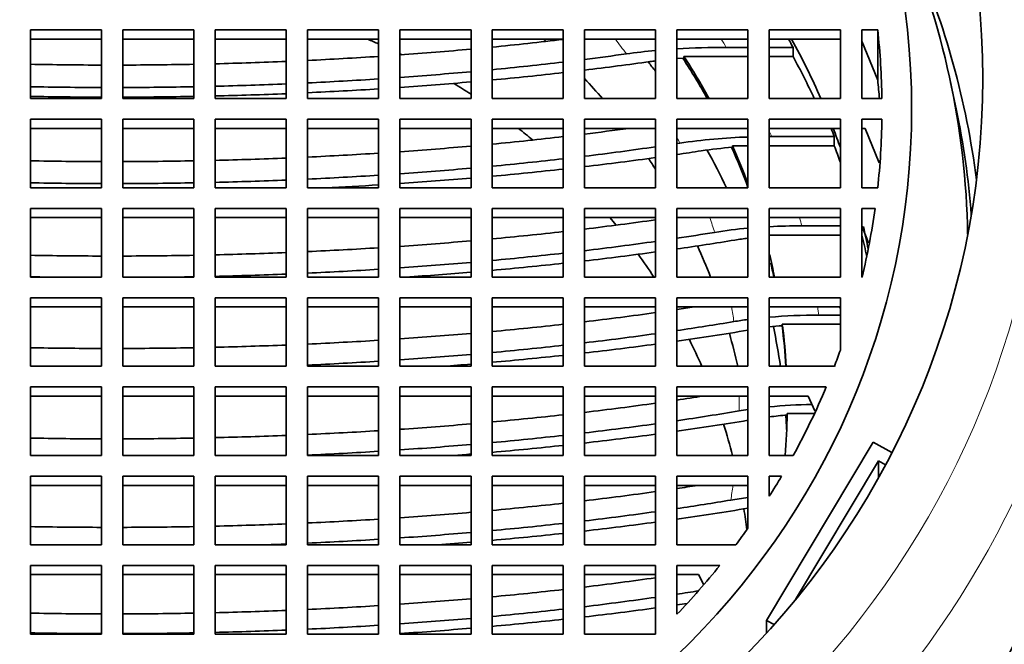
# Model space of a CAD drawing. Units: millimetres. Extents: x 0 to 819, y 0 to 1164.
# Drawn here: x 412 to 426, y 1121 to 1130 of the extents above; entities that cross this region are included whole.
import ezdxf
from ezdxf import colors
from ezdxf.entities.mleader import LeaderData, LeaderLine
from ezdxf.math import Vec2, Vec3

# ---------------------------------------------------------------- set-up
doc = ezdxf.new("R2010")
doc.units = ezdxf.units.MM
doc.layers.add('DV2_Défaut', color=7, linetype='Continuous')
doc.layers.add('Défaut', color=7, linetype='Continuous')

# ---------------------------------------------------------------- blocks, each defined once
blk = doc.blocks.new('_DOT')
at = {"color": 0}
blk.add_line((0, 0), (-1, 0), dxfattribs=at)
at = {"color": 0, "const_width": 0.333}
blk.add_lwpolyline([(-0.1665, 0, 1), (0.1665, 0, 1)], format="xyb", close=True, dxfattribs=at)
blk = doc.blocks.new('SE1')
at = {"layer": 'DV2_Défaut', "color": 7, "linetype": 'Continuous', "lineweight": 35}
for p, q in [((413.524, 1129.586), (412.524, 1129.586)), ((412.524, 1129.586), (412.524, 1128.62)), ((413.524, 1128.62), (413.524, 1129.586)), ((414.824, 1129.586), (413.824, 1129.586)), ((413.824, 1129.586), (413.824, 1128.62)), ((414.824, 1128.62), (414.824, 1129.586)), ((416.124, 1129.586), (415.124, 1129.586)), ((415.124, 1129.586), (415.124, 1128.62)), ((416.124, 1128.62), (416.124, 1129.586)), ((417.424, 1129.586), (416.424, 1129.586)), ((416.424, 1129.586), (416.424, 1128.62)), ((417.424, 1128.62), (417.424, 1129.586)), ((418.724, 1129.586), (417.724, 1129.586)), ((417.724, 1129.586), (417.724, 1128.62)), ((418.724, 1128.62), (418.724, 1129.586)), ((420.021, 1129.586), (419.021, 1129.586)), ((419.021, 1129.586), (419.021, 1128.62)), ((420.021, 1128.62), (420.021, 1129.586)), ((421.321, 1129.586), (420.321, 1129.586)), ((420.321, 1129.586), (420.321, 1128.62)), ((421.321, 1128.62), (421.321, 1129.586)), ((422.621, 1129.586), (421.621, 1129.586)), ((421.621, 1129.586), (421.621, 1128.62)), ((422.621, 1128.62), (422.621, 1129.586)), ((422.921, 1129.586), (422.921, 1128.62)), ((423.921, 1129.586), (422.921, 1129.586)), ((423.921, 1128.62), (423.921, 1129.586)), ((424.221, 1129.586), (424.221, 1128.62)), ((424.446, 1129.586), (424.221, 1129.586)), ((424.446, 1128.88), (424.446, 1129.586)), ((413.524, 1129.456), (412.524, 1129.456)), ((414.824, 1129.456), (413.824, 1129.456)), ((416.124, 1129.456), (415.124, 1129.456)), ((417.424, 1129.456), (416.424, 1129.456)), ((418.724, 1129.456), (417.724, 1129.456)), ((420.021, 1129.456), (419.021, 1129.456)), ((421.321, 1129.456), (420.321, 1129.456)), ((422.621, 1129.456), (421.621, 1129.456)), ((423.921, 1129.456), (422.921, 1129.456)), ((424.446, 1128.88), (424.221, 1129.43)), ((422.621, 1129.341), (422.315, 1129.341)), ((422.921, 1129.341), (423.255, 1129.341)), ((423.255, 1129.212), (423.255, 1129.341)), ((421.621, 1129.183), (421.72, 1129.191)), ((421.72, 1129.212), (422.621, 1129.212)), ((421.72, 1129.212), (421.72, 1129.191)), ((423.255, 1129.212), (422.921, 1129.212)), ((425.551, 1128.475), (425.472, 1128.848)), ((412.524, 1128.62), (413.524, 1128.62)), ((413.824, 1128.62), (414.824, 1128.62)), ((415.124, 1128.62), (416.124, 1128.62)), ((416.424, 1128.62), (417.424, 1128.62)), ((417.724, 1128.62), (418.724, 1128.62)), ((419.021, 1128.62), (420.021, 1128.62)), ((420.321, 1128.62), (421.321, 1128.62)), ((421.621, 1128.62), (422.621, 1128.62)), ((422.921, 1128.62), (423.921, 1128.62)), ((424.221, 1128.62), (424.506, 1128.62)), ((413.524, 1128.33), (412.524, 1128.33)), ((412.524, 1128.33), (412.524, 1127.364)), ((413.524, 1127.364), (413.524, 1128.33)), ((413.824, 1128.33), (413.824, 1127.364)), ((414.824, 1128.33), (413.824, 1128.33)), ((414.824, 1127.364), (414.824, 1128.33)), ((415.124, 1128.33), (415.124, 1127.364)), ((416.124, 1128.33), (415.124, 1128.33)), ((416.124, 1127.364), (416.124, 1128.33)), ((416.424, 1128.33), (416.424, 1127.364)), ((417.424, 1128.33), (416.424, 1128.33)), ((417.424, 1127.364), (417.424, 1128.33)), ((417.724, 1128.33), (417.724, 1127.364)), ((418.724, 1128.33), (417.724, 1128.33)), ((418.724, 1127.364), (418.724, 1128.33)), ((419.021, 1128.33), (419.021, 1127.364)), ((420.021, 1128.33), (419.021, 1128.33)), ((420.021, 1127.364), (420.021, 1128.33)), ((420.321, 1128.33), (420.321, 1127.364)), ((421.321, 1128.33), (420.321, 1128.33)), ((421.321, 1127.364), (421.321, 1128.33)), ((421.621, 1128.33), (421.621, 1127.364)), ((422.621, 1128.33), (421.621, 1128.33)), ((422.621, 1127.364), (422.621, 1128.33)), ((423.921, 1128.33), (422.921, 1128.33)), ((422.921, 1128.33), (422.921, 1127.364)), ((423.921, 1127.364), (423.921, 1128.33)), ((424.506, 1128.33), (424.221, 1128.33)), ((424.221, 1128.33), (424.221, 1127.364)), ((413.524, 1128.201), (412.524, 1128.201)), ((414.824, 1128.201), (413.824, 1128.201)), ((416.124, 1128.201), (415.124, 1128.201)), ((417.424, 1128.201), (416.424, 1128.201)), ((418.724, 1128.201), (417.724, 1128.201)), ((420.021, 1128.201), (419.021, 1128.201)), ((421.321, 1128.201), (420.321, 1128.201)), ((422.621, 1128.201), (421.621, 1128.201)), ((423.921, 1128.201), (422.921, 1128.201)), ((424.271, 1128.201), (424.221, 1128.201)), ((424.468, 1127.718), (424.271, 1128.201)), ((421.661, 1127.994), (421.621, 1127.987)), ((422.954, 1128.086), (422.921, 1128.085)), ((423.835, 1128.086), (422.954, 1128.086)), ((423.835, 1128.086), (423.835, 1127.956)), ((422.402, 1127.956), (422.402, 1127.935)), ((422.621, 1127.956), (422.402, 1127.956)), ((422.921, 1127.956), (423.835, 1127.956)), ((412.524, 1127.364), (413.524, 1127.364)), ((413.824, 1127.364), (414.824, 1127.364)), ((415.124, 1127.364), (416.124, 1127.364)), ((416.424, 1127.364), (417.424, 1127.364)), ((417.724, 1127.364), (418.724, 1127.364)), ((419.021, 1127.364), (420.021, 1127.364)), ((420.321, 1127.364), (421.321, 1127.364)), ((421.621, 1127.364), (422.621, 1127.364)), ((422.921, 1127.364), (423.921, 1127.364)), ((424.221, 1127.364), (424.446, 1127.364)), ((413.524, 1127.074), (412.524, 1127.074)), ((412.524, 1127.074), (412.524, 1126.108)), ((413.524, 1126.108), (413.524, 1127.074)), ((414.824, 1127.074), (413.824, 1127.074)), ((413.824, 1127.074), (413.824, 1126.108)), ((414.824, 1126.108), (414.824, 1127.074)), ((416.124, 1127.074), (415.124, 1127.074)), ((415.124, 1127.074), (415.124, 1126.108)), ((416.124, 1126.108), (416.124, 1127.074)), ((417.424, 1127.074), (416.424, 1127.074)), ((416.424, 1127.074), (416.424, 1126.108)), ((417.424, 1126.108), (417.424, 1127.074)), ((418.724, 1127.074), (417.724, 1127.074)), ((417.724, 1127.074), (417.724, 1126.108)), ((418.724, 1126.108), (418.724, 1127.074)), ((420.021, 1127.074), (419.021, 1127.074)), ((419.021, 1127.074), (419.021, 1126.108)), ((420.021, 1126.108), (420.021, 1127.074)), ((421.321, 1127.074), (420.321, 1127.074)), ((420.321, 1127.074), (420.321, 1126.108)), ((421.321, 1126.108), (421.321, 1127.074)), ((422.621, 1127.074), (421.621, 1127.074)), ((421.621, 1127.074), (421.621, 1126.108)), ((422.621, 1126.108), (422.621, 1127.074)), ((423.921, 1127.074), (422.921, 1127.074)), ((422.921, 1127.074), (422.921, 1126.108)), ((423.921, 1126.108), (423.921, 1127.074)), ((424.221, 1126.108), (424.221, 1127.074)), ((424.221, 1127.074), (424.409, 1127.074)), ((413.524, 1126.945), (412.524, 1126.945)), ((414.824, 1126.945), (413.824, 1126.945)), ((416.124, 1126.945), (415.124, 1126.945)), ((417.424, 1126.945), (416.424, 1126.945)), ((418.724, 1126.945), (417.724, 1126.945)), ((420.021, 1126.945), (419.021, 1126.945)), ((421.321, 1126.945), (420.321, 1126.945)), ((422.621, 1126.945), (421.621, 1126.945)), ((423.921, 1126.945), (422.921, 1126.945)), ((423.921, 1126.83), (423.378, 1126.83)), ((424.221, 1126.828), (424.318, 1126.592)), ((424.224, 1126.7), (424.224, 1126.82)), ((422.921, 1126.7), (423.921, 1126.7)), ((424.224, 1126.7), (424.221, 1126.7)), ((412.524, 1126.108), (413.524, 1126.108)), ((413.824, 1126.108), (414.824, 1126.108)), ((415.124, 1126.108), (416.124, 1126.108)), ((416.424, 1126.108), (417.424, 1126.108)), ((417.724, 1126.108), (418.724, 1126.108)), ((419.021, 1126.108), (420.021, 1126.108)), ((420.321, 1126.108), (421.321, 1126.108)), ((421.621, 1126.108), (422.621, 1126.108)), ((422.921, 1126.108), (423.921, 1126.108)), ((424.226, 1126.108), (424.221, 1126.108)), ((412.524, 1125.819), (412.524, 1124.853)), ((413.524, 1125.819), (412.524, 1125.819)), ((413.524, 1124.853), (413.524, 1125.819)), ((414.824, 1125.819), (413.824, 1125.819)), ((413.824, 1125.819), (413.824, 1124.853)), ((414.824, 1124.853), (414.824, 1125.819)), ((416.124, 1125.819), (415.124, 1125.819)), ((415.124, 1125.819), (415.124, 1124.853)), ((416.124, 1124.853), (416.124, 1125.819)), ((417.424, 1125.819), (416.424, 1125.819)), ((416.424, 1125.819), (416.424, 1124.853)), ((417.424, 1124.853), (417.424, 1125.819)), ((418.724, 1125.819), (417.724, 1125.819)), ((417.724, 1125.819), (417.724, 1124.853)), ((418.724, 1124.853), (418.724, 1125.819)), ((420.021, 1125.819), (419.021, 1125.819)), ((419.021, 1125.819), (419.021, 1124.853)), ((420.021, 1124.853), (420.021, 1125.819)), ((421.321, 1125.819), (420.321, 1125.819)), ((420.321, 1125.819), (420.321, 1124.853)), ((421.321, 1124.853), (421.321, 1125.819)), ((422.621, 1125.819), (421.621, 1125.819)), ((421.621, 1125.819), (421.621, 1124.853)), ((422.621, 1124.853), (422.621, 1125.819)), ((423.921, 1125.819), (422.921, 1125.819)), ((422.921, 1125.819), (422.921, 1124.853)), ((423.921, 1125.08), (423.921, 1125.819)), ((413.524, 1125.689), (412.524, 1125.689)), ((414.824, 1125.689), (413.824, 1125.689)), ((416.124, 1125.689), (415.124, 1125.689)), ((417.424, 1125.689), (416.424, 1125.689)), ((418.724, 1125.689), (417.724, 1125.689)), ((420.021, 1125.689), (419.021, 1125.689)), ((421.321, 1125.689), (420.321, 1125.689)), ((422.621, 1125.689), (421.621, 1125.689)), ((423.91, 1125.689), (422.921, 1125.689)), ((423.921, 1125.663), (423.91, 1125.689)), ((423.921, 1125.574), (423.616, 1125.574)), ((423.104, 1125.445), (423.921, 1125.445)), ((423.104, 1125.445), (423.104, 1125.424)), ((412.524, 1124.853), (413.524, 1124.853)), ((413.824, 1124.853), (414.824, 1124.853)), ((415.124, 1124.853), (416.124, 1124.853)), ((416.424, 1124.853), (417.424, 1124.853)), ((417.724, 1124.853), (418.724, 1124.853)), ((419.021, 1124.853), (420.021, 1124.853)), ((420.321, 1124.853), (421.321, 1124.853)), ((421.621, 1124.853), (422.621, 1124.853)), ((422.921, 1124.853), (423.837, 1124.853)), ((412.524, 1124.563), (412.524, 1123.597)), ((413.524, 1124.563), (412.524, 1124.563)), ((413.524, 1123.597), (413.524, 1124.563)), ((414.824, 1124.563), (413.824, 1124.563)), ((413.824, 1124.563), (413.824, 1123.597)), ((414.824, 1123.597), (414.824, 1124.563)), ((416.124, 1124.563), (415.124, 1124.563)), ((415.124, 1124.563), (415.124, 1123.597)), ((416.124, 1123.597), (416.124, 1124.563)), ((417.424, 1124.563), (416.424, 1124.563)), ((416.424, 1124.563), (416.424, 1123.597)), ((417.424, 1123.597), (417.424, 1124.563)), ((418.724, 1124.563), (417.724, 1124.563)), ((417.724, 1124.563), (417.724, 1123.597)), ((418.724, 1123.597), (418.724, 1124.563)), ((420.021, 1124.563), (419.021, 1124.563)), ((419.021, 1124.563), (419.021, 1123.597)), ((420.021, 1123.597), (420.021, 1124.563)), ((421.321, 1124.563), (420.321, 1124.563)), ((420.321, 1124.563), (420.321, 1123.597)), ((421.321, 1123.597), (421.321, 1124.563)), ((422.621, 1124.563), (421.621, 1124.563)), ((421.621, 1124.563), (421.621, 1123.597)), ((422.621, 1123.597), (422.621, 1124.563)), ((422.921, 1123.597), (422.921, 1124.563)), ((422.921, 1124.563), (423.721, 1124.563)), ((413.524, 1124.434), (412.524, 1124.434)), ((414.824, 1124.434), (413.824, 1124.434)), ((416.124, 1124.434), (415.124, 1124.434)), ((417.424, 1124.434), (416.424, 1124.434)), ((418.724, 1124.434), (417.724, 1124.434)), ((420.021, 1124.434), (419.021, 1124.434)), ((421.321, 1124.434), (420.321, 1124.434)), ((422.621, 1124.434), (421.621, 1124.434)), ((422.921, 1124.434), (423.468, 1124.434)), ((423.468, 1124.434), (423.56, 1124.226)), ((423.173, 1124.189), (423.556, 1124.189)), ((422.883, 1121.278), (424.383, 1123.787)), ((424.383, 1123.787), (424.646, 1123.641)), ((412.524, 1123.597), (413.524, 1123.597)), ((413.824, 1123.597), (414.824, 1123.597)), ((415.124, 1123.597), (416.124, 1123.597)), ((416.424, 1123.597), (417.424, 1123.597)), ((417.724, 1123.597), (418.724, 1123.597)), ((419.021, 1123.597), (420.021, 1123.597)), ((420.321, 1123.597), (421.321, 1123.597)), ((421.621, 1123.597), (422.621, 1123.597)), ((423.258, 1123.597), (422.921, 1123.597)), ((423.289, 1121.571), (424.456, 1123.524)), ((424.456, 1123.524), (424.556, 1123.468)), ((424.456, 1123.524), (424.456, 1123.287)), ((412.524, 1123.307), (412.524, 1122.341)), ((413.524, 1123.307), (412.524, 1123.307)), ((413.524, 1122.341), (413.524, 1123.307)), ((414.824, 1123.307), (413.824, 1123.307)), ((413.824, 1123.307), (413.824, 1122.341)), ((414.824, 1122.341), (414.824, 1123.307)), ((416.124, 1123.307), (415.124, 1123.307)), ((415.124, 1123.307), (415.124, 1122.341)), ((416.124, 1122.341), (416.124, 1123.307)), ((417.424, 1123.307), (416.424, 1123.307)), ((416.424, 1123.307), (416.424, 1122.341)), ((417.424, 1122.341), (417.424, 1123.307)), ((418.724, 1123.307), (417.724, 1123.307)), ((417.724, 1123.307), (417.724, 1122.341)), ((418.724, 1122.341), (418.724, 1123.307)), ((420.021, 1123.307), (419.021, 1123.307)), ((419.021, 1123.307), (419.021, 1122.341)), ((420.021, 1122.341), (420.021, 1123.307)), ((421.321, 1123.307), (420.321, 1123.307)), ((420.321, 1123.307), (420.321, 1122.341)), ((421.321, 1122.341), (421.321, 1123.307)), ((422.621, 1123.307), (421.621, 1123.307)), ((421.621, 1123.307), (421.621, 1122.341)), ((422.621, 1122.575), (422.621, 1123.307)), ((423.094, 1123.307), (422.921, 1123.307)), ((422.921, 1123.307), (422.921, 1123.024)), ((413.524, 1123.178), (412.524, 1123.178)), ((414.824, 1123.178), (413.824, 1123.178)), ((416.124, 1123.178), (415.124, 1123.178)), ((417.424, 1123.178), (416.424, 1123.178)), ((418.724, 1123.178), (417.724, 1123.178)), ((420.021, 1123.178), (419.021, 1123.178)), ((421.321, 1123.178), (420.321, 1123.178)), ((422.621, 1123.178), (421.621, 1123.178)), ((412.524, 1122.341), (413.524, 1122.341)), ((413.824, 1122.341), (414.824, 1122.341)), ((415.124, 1122.341), (416.124, 1122.341)), ((416.424, 1122.341), (417.424, 1122.341)), ((417.724, 1122.341), (418.724, 1122.341)), ((419.021, 1122.341), (420.021, 1122.341)), ((420.321, 1122.341), (421.321, 1122.341)), ((421.621, 1122.341), (422.451, 1122.341)), ((412.524, 1122.052), (412.524, 1121.086)), ((413.524, 1122.052), (412.524, 1122.052)), ((413.524, 1121.086), (413.524, 1122.052)), ((414.824, 1122.052), (413.824, 1122.052)), ((413.824, 1122.052), (413.824, 1121.086)), ((414.824, 1121.086), (414.824, 1122.052)), ((416.124, 1122.052), (415.124, 1122.052)), ((415.124, 1122.052), (415.124, 1121.086)), ((416.124, 1121.086), (416.124, 1122.052)), ((417.424, 1122.052), (416.424, 1122.052)), ((416.424, 1122.052), (416.424, 1121.086)), ((417.424, 1121.086), (417.424, 1122.052)), ((418.724, 1122.052), (417.724, 1122.052)), ((417.724, 1122.052), (417.724, 1121.086)), ((418.724, 1121.086), (418.724, 1122.052)), ((420.021, 1122.052), (419.021, 1122.052)), ((419.021, 1122.052), (419.021, 1121.086)), ((420.021, 1121.086), (420.021, 1122.052)), ((421.321, 1122.052), (420.321, 1122.052)), ((420.321, 1122.052), (420.321, 1121.086)), ((421.321, 1121.086), (421.321, 1122.052)), ((422.226, 1122.052), (421.621, 1122.052)), ((421.621, 1122.052), (421.621, 1121.364)), ((413.524, 1121.922), (412.524, 1121.922)), ((414.824, 1121.922), (413.824, 1121.922)), ((416.124, 1121.922), (415.124, 1121.922)), ((417.424, 1121.922), (416.424, 1121.922)), ((418.724, 1121.922), (417.724, 1121.922)), ((420.021, 1121.922), (419.021, 1121.922)), ((421.321, 1121.922), (420.321, 1121.922)), ((421.927, 1121.922), (421.621, 1121.922)), ((421.995, 1121.79), (421.927, 1121.922)), ((422.989, 1121.219), (422.883, 1121.278)), ((422.883, 1121.278), (422.883, 1121.1)), ((412.524, 1121.086), (413.524, 1121.086)), ((413.824, 1121.086), (414.824, 1121.086)), ((415.124, 1121.086), (416.124, 1121.086)), ((416.424, 1121.086), (417.424, 1121.086)), ((417.724, 1121.086), (418.724, 1121.086)), ((419.021, 1121.086), (420.021, 1121.086)), ((420.321, 1121.086), (421.321, 1121.086))]:
    blk.add_line(p, q, dxfattribs=at)
for centre, radius, start, end in [((422.124, 1120.496), 8.837, 95.2153, 97.9001), ((422.314, 1118.165), 11.176, 89.9953, 93.5579), ((422.077, 1123.25), 5.95, 97.3039, 98.0656), ((422.878, 1119.829), 8.255, 91.787, 98.4796), ((422.832, 1122.202), 5.749, 94.2857, 98.6852), ((423.205, 1120.21), 6.613, 95.0647, 99.1722), ((423.377, 1118.075), 8.755, 89.9935, 92.9881), ((423.189, 1122.024), 4.667, 96.9941, 99.2807), ((423.36, 1119.913), 5.648, 97.5227, 99.5603), ((423.61, 1117.486), 8.088, 89.9554, 94.8889), ((423.545, 1120.096), 5.347, 94.7304, 96.7024), ((423.398, 1118.925), 5.378, 98.3142, 99.6583), ((423.673, 1116.425), 7.894, 91.1117, 95.4673), ((423.597, 1119.059), 5.127, 94.7449, 97.5752), ((423.336, 1117.242), 5.809, 97.0734, 99.4988)]:
    blk.add_arc(centre, radius, start, end, dxfattribs=at)
at = {"layer": 'DV2_Défaut', "color": 7, "linetype": 'Continuous', "lineweight": 18}
blk.add_arc((414.265, 1124.371), 8.233, 358.9916, 0.4331, dxfattribs=at)
at = {"layer": 'DV2_Défaut', "color": 7, "linetype": 'Continuous', "lineweight": 35}
for centre, major_axis in [((413.674, 1128.902), (-12.25, 0)), ((413.674, 1128.475), (-11.25, 0))]:
    blk.add_ellipse(centre, major_axis=major_axis, ratio=0.965926, dxfattribs=at)
for centre, major_axis, ratio, start_param, end_param in [((413.674, 1126.534), (-12.039, 0), 0.965926, 3.156818, 3.540277), ((413.674, 1126.055), (-12.25, 0), 0.965926, 3.262188, 3.542434), ((413.674, 1128.475), (10.833, 0), 0.965926, 0.013847, 0.106356), ((413.674, 1121.487), (-9, 0), 0.965926, 4.282614, 4.301433), ((413.674, 1133.006), (15.123, 0), 0.258819, -1.209417, -1.137695), ((413.674, 1123.04), (-9, 0), 0.965926, 3.966611, 3.971852), ((413.674, 1124.463), (10.831, 0), 0.965926, 0.48505, 0.497536), ((413.674, 1124.541), (10.831, 0), 0.965926, 0.400504, 0.489109), ((413.674, 1133.006), (15.123, 0), 0.258819, -1.299688, -1.230334), ((413.674, 1121.487), (-9, 0), 0.965926, 4.242281, 4.245624), ((413.674, 1132.717), (15.226, 0), 0.258819, -1.119028, -1.075585), ((413.674, 1133.006), (-15.123, 0), 0.258819, 1.494681, 1.560878), ((413.674, 1133.006), (15.123, 0), 0.258819, 4.722308, 4.788504), ((413.674, 1133.006), (15.123, 0), 0.258819, -1.47477, -1.408077), ((413.674, 1133.006), (15.123, 0), 0.258819, -1.38794, -1.32022), ((413.674, 1132.717), (15.226, 0), 0.258819, -1.211968, -1.140815), ((413.674, 1132.717), (15.752, 0), 0.258819, -1.135166, -1.069584), ((413.674, 1123.557), (-9.5, 0), 0.965926, 3.776735, 3.795239), ((413.674, 1124.286), (9.5, 0), 0.965926, 0.491894, 0.563978), ((413.674, 1124.334), (9.5, 0), 0.965926, 0.485977, 0.560464), ((413.674, 1124.334), (-9.5, 0), 0.965926, 3.627569, 3.700588), ((413.674, 1124.334), (10.831, 0), 0.965926, 0.422096, 0.48505), ((413.674, 1132.717), (15.226, 0), 0.258819, -1.301564, -1.232725), ((413.674, 1132.717), (15.752, 0), 0.258819, -1.224462, -1.156073), ((413.674, 1132.717), (15.226, 0), 0.258819, -1.47542, -1.409185), ((413.674, 1132.717), (15.226, 0), 0.258819, -1.389188, -1.321947), ((413.674, 1132.717), (15.752, 0), 0.258819, -1.310765, -1.244439), ((413.674, 1121.487), (-9, 0), 0.965926, 4.116661, 4.148531), ((413.674, 1123.04), (-9, 0), 0.965926, 3.838542, 3.881457), ((413.674, 1127.769), (10.833, 0), 0.965926, 0.081369, 0.106356), ((413.674, 1132.717), (-15.226, 0), 0.258819, 1.495196, 1.560945), ((413.674, 1132.717), (15.226, 0), 0.258819, 4.722241, 4.787989), ((413.674, 1132.717), (15.752, 0), 0.258819, -1.478614, -1.414626), ((413.674, 1132.717), (15.752, 0), 0.258819, -1.395316, -1.330423), ((413.674, 1132.717), (-15.752, 0), 0.258819, 1.497725, 1.561274), ((413.674, 1132.717), (15.752, 0), 0.258819, 4.721912, 4.785461), ((413.674, 1126.146), (-12.119, 0), 0.965926, 3.213406, 3.341904), ((413.674, 1128.475), (10.833, 0), 0.965926, 6.176829, 6.269338), ((413.674, 1121.487), (-9, 0), 0.965926, 3.994866, 4.024038), ((413.674, 1131.751), (15.522, 0), 0.258819, -1.128259, -1.083639), ((413.674, 1124.463), (10.831, 0), 0.965926, 0.353547, 0.365307), ((413.674, 1124.541), (10.831, 0), 0.965926, 0.329879, 0.357373), ((413.674, 1131.751), (15.522, 0), 0.258819, -1.21911, -1.149541), ((413.674, 1131.751), (15.522, 0), 0.258819, -1.392688, -1.32679), ((413.674, 1131.751), (15.522, 0), 0.258819, -1.306821, -1.23942), ((413.674, 1131.461), (15.597, 0), 0.258819, -1.130543, -1.058382), ((413.674, 1131.461), (16.111, 0), 0.258819, -1.054954, -1.030306), ((413.674, 1123.557), (-9.5, 0), 0.965926, 3.569366, 3.634467), ((413.674, 1124.286), (9.5, 0), 0.965926, 0.342869, 0.409164), ((413.674, 1124.334), (9.5, 0), 0.965926, 0.342869, 0.405781), ((413.674, 1124.334), (-9.5, 0), 0.965926, 3.484462, 3.545487), ((413.674, 1124.334), (10.831, 0), 0.965926, 0.329879, 0.353546), ((413.674, 1131.751), (-15.522, 0), 0.258819, 1.49664, 1.561132), ((413.674, 1131.751), (15.522, 0), 0.258819, 4.722053, 4.786545), ((413.674, 1131.751), (15.522, 0), 0.258819, -1.477244, -1.412293), ((413.674, 1131.461), (15.597, 0), 0.258819, -1.220878, -1.1517), ((413.674, 1131.461), (16.111, 0), 0.258819, -1.145514, -1.076233), ((413.674, 1123.04), (-9, 0), 0.965926, 3.697027, 3.71787), ((413.674, 1131.461), (15.597, 0), 0.258819, -1.308124, -1.241078), ((413.674, 1131.461), (16.111, 0), 0.258819, -1.232492, -1.165863), ((413.674, 1131.461), (-15.597, 0), 0.258819, 1.496998, 1.561179), ((413.674, 1131.461), (15.597, 0), 0.258819, 4.722006, 4.786187), ((413.674, 1131.461), (15.597, 0), 0.258819, -1.477696, -1.413064), ((413.674, 1131.461), (15.597, 0), 0.258819, -1.393556, -1.32799), ((413.674, 1131.461), (16.111, 0), 0.258819, -1.316689, -1.251972), ((413.674, 1131.461), (16.111, 0), 0.258819, -1.383327, -1.335881), ((413.674, 1128.475), (10.833, 0), 0.965926, 6.055053, 6.148933), ((413.674, 1130.495), (15.804, 0), 0.258819, -1.136704, -1.065734), ((413.674, 1121.487), (-9, 0), 0.965926, 3.804891, 3.820381), ((413.674, 1130.495), (15.804, 0), 0.258819, -1.225654, -1.157528), ((413.674, 1130.205), (15.853, 0), 0.258819, -1.045718, -1.006651), ((413.674, 1124.541), (10.831, 0), 0.965926, 0.188623, 0.219752), ((413.674, 1126.663), (14, 0), 0.965926, 3.141593, 6.283185), ((413.674, 1130.495), (15.804, 0), 0.258819, -1.311644, -1.245557), ((413.674, 1130.205), (15.853, 0), 0.258819, -1.138144, -1.067452), ((413.674, 1130.205), (16.359, 0), 0.258819, -1.063537, -1.00553), ((413.674, 1124.334), (10.831, 0), 0.965926, 0.198733, 0.228177), ((413.674, 1130.495), (15.804, 0), 0.258819, -1.478919, -1.415146), ((413.674, 1130.495), (15.804, 0), 0.258819, -1.395902, -1.331233), ((413.674, 1130.205), (16.359, 0), 0.258819, -1.152376, -1.084398), ((413.674, 1123.04), (-9, 0), 0.965926, 3.50236, 3.556833), ((413.674, 1130.495), (-15.804, 0), 0.258819, 1.497966, 1.561305), ((413.674, 1130.495), (15.804, 0), 0.258819, 4.72188, 4.785219), ((413.674, 1130.205), (15.853, 0), 0.258819, -1.312468, -1.246605), ((413.674, 1130.205), (15.853, 0), 0.258819, -1.226771, -1.15889), ((413.674, 1121.487), (-9, 0), 0.965926, 3.702111, 3.746353), ((413.674, 1124.334), (9.5, 0), 0.965926, 0.194614, 0.231284), ((413.674, 1124.334), (-9.5, 0), 0.965926, 3.336207, 3.372877), ((413.674, 1130.205), (15.853, 0), 0.258819, -1.396451, -1.331992), ((413.674, 1130.205), (16.359, 0), 0.258819, -1.315432, -1.256976), ((413.674, 1130.205), (16.359, 0), 0.258819, -1.237826, -1.172358), ((413.674, 1124.286), (9.5, 0), 0.965926, 0.199941, 0.222474), ((413.674, 1130.205), (-15.853, 0), 0.258819, 1.498193, 1.514904), ((413.674, 1130.205), (15.853, 0), 0.258819, -1.514904, -1.498193), ((413.674, 1130.205), (15.853, 0), 0.258819, -1.479206, -1.415634), ((413.674, 1129.239), (15.976, 0), 0.258819, -1.050155, -1.032445), ((413.674, 1129.239), (15.976, 0), 0.258819, -1.141683, -1.071671), ((413.674, 1129.239), (15.976, 0), 0.258819, -1.229518, -1.162239), ((413.674, 1128.95), (16, 0), 0.258819, -1.051029, -0.992302), ((413.674, 1128.95), (16.502, 0), 0.258819, -1.068327, -0.997754), ((413.674, 1123.557), (-9.5, 0), 0.965926, 3.283227, 3.345223), ((413.674, 1124.286), (9.5, 0), 0.965926, 0.061809, 0.124331), ((413.674, 1124.334), (9.5, 0), 0.965926, 0.056576, 0.12135), ((413.674, 1124.334), (-9.5, 0), 0.965926, 3.198169, 3.260598), ((413.674, 1129.239), (15.976, 0), 0.258819, -1.397802, -1.333859), ((413.674, 1129.239), (15.976, 0), 0.258819, -1.314494, -1.249181), ((413.674, 1128.95), (16, 0), 0.258819, -1.142381, -1.072502), ((413.674, 1121.487), (-9, 0), 0.965926, 3.539165, 3.586947), ((413.674, 1123.04), (-9, 0), 0.965926, 3.351683, 3.406761), ((413.674, 1129.239), (-15.976, 0), 0.258819, 1.498751, 1.561407), ((413.674, 1129.239), (15.976, 0), 0.258819, 4.721778, 4.784434), ((413.674, 1129.239), (15.976, 0), 0.258819, -1.47991, -1.416834), ((413.674, 1128.95), (16, 0), 0.258819, -1.230059, -1.162899), ((413.674, 1128.95), (16.502, 0), 0.258819, -1.15621, -1.088956), ((413.674, 1128.475), (10.833, 0), 0.965926, 5.92971, 5.952747), ((413.674, 1128.95), (16, 0), 0.258819, -1.314894, -1.249689), ((413.674, 1128.95), (16.502, 0), 0.258819, -1.240809, -1.175988), ((413.674, 1128.95), (16, 0), 0.258819, -1.424176, -1.41707), ((413.674, 1128.95), (16, 0), 0.258819, -1.398068, -1.334227), ((413.674, 1128.95), (16.502, 0), 0.258819, -1.284232, -1.259776), ((413.674, 1128.475), (10.833, 0), 0.965926, 5.798236, 5.900025), ((413.674, 1127.984), (16.041, 0), 0.258819, -1.052476, -1.025702), ((413.674, 1127.984), (16.041, 0), 0.258819, -1.143536, -1.073877), ((413.674, 1127.984), (16.041, 0), 0.258819, -1.230956, -1.163991), ((413.674, 1127.694), (16.041, 0), 0.258819, -1.052476, -0.98844), ((413.674, 1124.334), (9.5, 0), 0.965926, 6.202803, 6.267395), ((413.674, 1124.334), (-9.5, 0), 0.965926, 3.06121, 3.125803), ((413.674, 1123.557), (-9.5, 0), 0.965926, 3.183913, 3.20791), ((413.674, 1127.984), (16.041, 0), 0.258819, -1.315555, -1.25053), ((413.674, 1127.694), (16.041, 0), 0.258819, -1.143536, -1.073877), ((413.674, 1127.694), (16.541, 0), 0.258819, -1.069634, -0.999288), ((413.674, 1121.487), (-9, 0), 0.965926, 3.386778, 3.439369), ((413.674, 1127.984), (-16.041, 0), 0.258819, 1.499043, 1.561445), ((413.674, 1127.984), (16.041, 0), 0.258819, 4.72174, 4.784142), ((413.674, 1127.984), (16.041, 0), 0.258819, -1.480279, -1.417462), ((413.674, 1127.984), (16.041, 0), 0.258819, -1.398509, -1.334836), ((413.674, 1127.694), (16.041, 0), 0.258819, -1.230956, -1.163991), ((413.674, 1127.694), (16.541, 0), 0.258819, -1.157257, -1.090199), ((413.674, 1127.694), (16.041, 0), 0.258819, -1.315555, -1.25053), ((413.674, 1127.694), (16.541, 0), 0.258819, -1.241624, -1.176979), ((413.674, 1127.694), (16.041, 0), 0.258819, -1.398509, -1.334836), ((413.674, 1127.694), (16.541, 0), 0.258819, -1.276268, -1.260541), ((413.674, 1128.475), (10.833, 0), 0.965926, 5.735228, 5.766666), ((413.674, 1126.728), (16, 0), 0.258819, -1.051029, -1.029898), ((413.674, 1126.728), (16, 0), 0.258819, -1.142381, -1.072502), ((413.674, 1126.728), (16, 0), 0.258819, -1.230059, -1.162899), ((413.674, 1126.438), (15.976, 0), 0.258819, -1.050155, -0.994644), ((413.674, 1126.438), (16.478, 0), 0.258819, -1.067538, -0.996827), ((413.674, 1126.728), (16, 0), 0.258819, -1.314894, -1.249689), ((413.674, 1126.438), (15.976, 0), 0.258819, -1.141683, -1.071671), ((413.674, 1121.487), (-9, 0), 0.965926, 3.264642, 3.298705), ((413.674, 1126.728), (-16, 0), 0.258819, 1.498861, 1.561421), ((413.674, 1126.728), (16, 0), 0.258819, 4.721764, 4.784324), ((413.674, 1126.728), (16, 0), 0.258819, -1.480049, -1.41707), ((413.674, 1126.728), (16, 0), 0.258819, -1.398068, -1.334227), ((413.674, 1126.438), (15.976, 0), 0.258819, -1.229518, -1.162239), ((413.674, 1126.438), (16.478, 0), 0.258819, -1.155579, -1.088205), ((413.674, 1128.475), (10.833, 0), 0.965926, 5.656867, 5.684182), ((413.674, 1126.438), (15.976, 0), 0.258819, -1.314494, -1.249181), ((413.674, 1126.438), (16.478, 0), 0.258819, -1.240318, -1.17539), ((413.674, 1126.438), (15.976, 0), 0.258819, -1.434905, -1.416834), ((413.674, 1126.438), (15.976, 0), 0.258819, -1.397802, -1.333859), ((413.674, 1126.438), (16.478, 0), 0.258819, -1.289143, -1.259315), ((413.674, 1128.475), (10.833, 0), 0.965926, 5.535976, 5.622246), ((413.674, 1125.472), (15.853, 0), 0.258819, -1.138144, -1.067452), ((413.674, 1125.472), (15.853, 0), 0.258819, -1.226771, -1.15889), ((413.674, 1125.182), (15.804, 0), 0.258819, -1.043911, -1.021565), ((413.674, 1125.472), (15.853, 0), 0.258819, -1.396451, -1.331992), ((413.674, 1125.472), (15.853, 0), 0.258819, -1.312468, -1.246605), ((413.674, 1125.182), (15.804, 0), 0.258819, -1.136704, -1.065734), ((413.674, 1125.182), (16.311, 0), 0.258819, -1.061909, -1.051785), ((413.674, 1125.472), (-15.853, 0), 0.258819, 1.498193, 1.561335), ((413.674, 1125.472), (15.853, 0), 0.258819, 4.721851, 4.784992), ((413.674, 1125.472), (15.853, 0), 0.258819, -1.479206, -1.415634), ((413.674, 1125.182), (15.804, 0), 0.258819, -1.225654, -1.157528), ((413.674, 1125.182), (16.311, 0), 0.258819, -1.151074, -1.082849), ((413.674, 1125.182), (15.804, 0), 0.258819, -1.395902, -1.331233), ((413.674, 1125.182), (15.804, 0), 0.258819, -1.311644, -1.245557), ((413.674, 1125.182), (16.311, 0), 0.258819, -1.236813, -1.171125), ((413.674, 1125.182), (-15.804, 0), 0.258819, 1.497966, 1.561305), ((413.674, 1125.182), (15.804, 0), 0.258819, 4.72188, 4.785219), ((413.674, 1125.182), (15.804, 0), 0.258819, -1.478919, -1.415146), ((413.674, 1125.182), (16.311, 0), 0.258819, -1.31988, -1.256026)]:
    blk.add_ellipse(centre, major_axis=major_axis, ratio=ratio, start_param=start_param, end_param=end_param, dxfattribs=at)
at = {"layer": 'DV2_Défaut', "color": 7, "linetype": 'Continuous', "lineweight": 18}
for centre, major_axis, start_param, end_param in [((413.674, 1124.371), (8.824, 0), 0.609335, 0.639287), ((413.674, 1124.463), (10.009, 0), 0.528861, 0.542715), ((413.674, 1124.463), (10.009, 0), 0.384036, 0.392698), ((413.674, 1124.371), (8.824, 0), 0.438953, 0.44954), ((413.674, 1128.902), (-13.14, 0), 0.145858, 2.995735), ((413.674, 1124.371), (8.824, 0), 0.281359, 0.30675), ((413.674, 1124.463), (10.009, 0), 0.247294, 0.259601), ((413.674, 1124.371), (8.824, 0), 0.130703, 0.155255), ((413.674, 1124.463), (10.009, 0), 0.115152, 0.127153), ((413.674, 1128.68), (-14, 0), 0.380251, 2.761341), ((413.674, 1124.371), (8.824, 0), 6.118106, 6.142695)]:
    blk.add_ellipse(centre, major_axis=major_axis, ratio=0.965926, start_param=start_param, end_param=end_param, dxfattribs=at)

msp = doc.modelspace()

# ---------------------------------------------------------------- block references
at = {"layer": 'Défaut'}
msp.add_blockref('SE1', (0, 0), dxfattribs=at)

# ---------------------------------------------------------------- leaders
at = {"layer": 'Défaut', "color": 7, "linetype": 'Continuous', "lineweight": 18}
ml = msp.add_multileader_mtext('Standard', dxfattribs=at)
ml.set_content('{\\pxsm0.9;\\fSolid Edge ISO|b1||i0||c0|p34;\\W1.;02/11/2015\\P}', color=256)
ml.set_leader_properties()
ml.set_arrow_properties(name='DOT')
ml.build(insert=Vec2(0, 0))
ml.multileader.update_dxf_attribs({"leader_type": 0, "dogleg_length": 0, "arrow_head_size": 12})
ctx = ml.context
ctx.base_point, ctx.char_height, ctx.arrow_head_size, ctx.landing_gap_size = Vec3(656.602, 1156.973), 12, 12, 4.2
notes = []
notes.append((ctx, [(0, (0, 0, 0), (0, 0), (1, 0), 1, [])]))
ctx.mtext.insert = Vec3(658.602, 1163.093)
for ctx, leaders in notes:
    for number, flags, end, landing, length, lines in leaders:
        leader = LeaderData()
        leader.index, (leader.has_last_leader_line, leader.has_dogleg_vector, leader.attachment_direction) = number, flags
        leader.last_leader_point, leader.dogleg_vector, leader.dogleg_length = Vec3(end), Vec3(landing), length
        for number, points, colour, breaks in lines:
            line = LeaderLine()
            line.index, line.vertices, line.color, line.breaks = number, Vec3.list(points), colors.encode_raw_color(colour), breaks
            leader.lines.append(line)
        ctx.leaders.append(leader)

doc.saveas('drawing.dxf')
